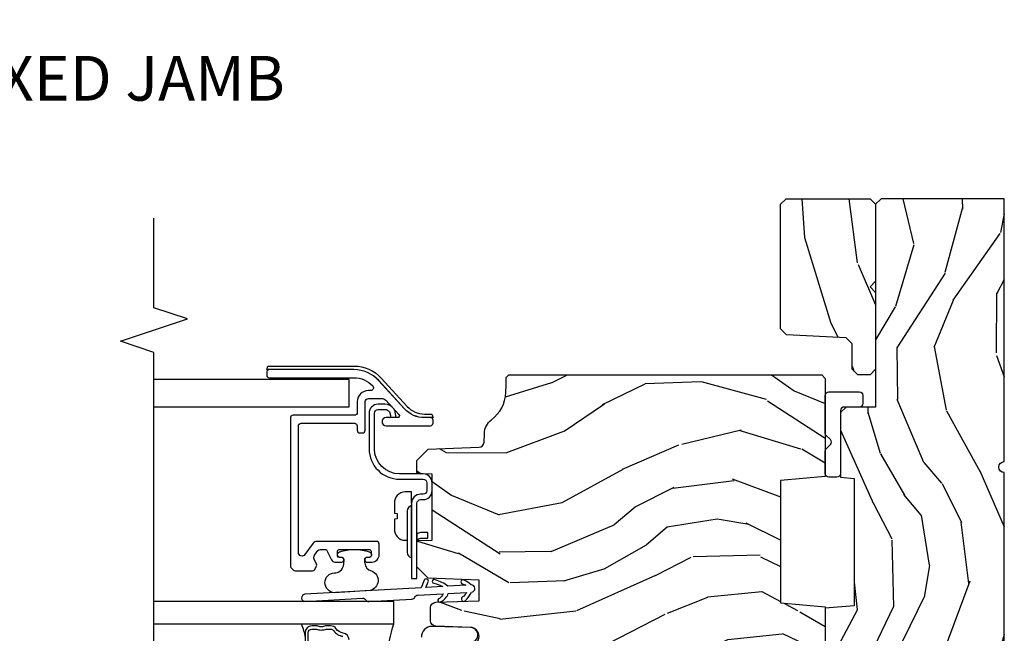
# Model space of a CAD drawing. Units: inches. Extents: x 1 to 189, y 1 to 128.
# Drawn here: x 179 to 185, y 72 to 76 of the extents above; entities that cross this region are included whole.
import ezdxf

# ---------------------------------------------------------------- set-up
doc = ezdxf.new("R2010")
doc.units = ezdxf.units.IN
doc.header["$MEASUREMENT"] = 0
for name, color, linetype in [('ZP-ANNO-MARK', 9, 'Continuous'), ('ZP-ANNO-TITL', 44, 'Continuous'), ('ZP-SECT-ALUM', 63, 'Continuous'), ('ZP-SECT-GLAS', 153, 'Continuous'), ('ZP-SECT-HDWR', 53, 'Continuous'), ('ZP-SECT-SEAL', 8, 'Continuous'), ('ZP-SECT-WDHA', 11, 'Continuous'), ('ZP-SECT-WOOD', 104, 'Continuous'), ('ZP-SECT-WSTP', 40, 'Continuous')]:
    doc.layers.add(name, color=color, linetype=linetype)
doc.layers.add('ZP-ANNO-NPLT', color=7, linetype='Continuous', plot=False)
doc.styles.get("Standard").update_dxf_attribs({"font": 'arial.ttf'})

# ---------------------------------------------------------------- blocks, each defined once
blk = doc.blocks.new('CS D2 C SCD 3P F JH')
at = {"layer": 'ZP-SECT-WDHA'}
h = blk.add_hatch(dxfattribs=at)
h.set_pattern_fill('WOOD3', color=256, scale=2, angle=163, style=0, pattern_type=2)
h.set_pattern_definition([(158.2364, (-486.0994063796057, 3.674856382972571), (20.45396798290167, -8.344771374467808), [0.2408320000000001, -23.842358]), (174.3099, (-486.3230720869424, 3.764151687225286), (-8.235181511295936, 0.4263690944681484), [0.305942, -9.892098]), (208, (-486.6275058160146, 3.794484913284321), (-0.5847435903937086, -1.91261010378108), [0.226274, -2.602152]), (209.8476, (-486.8272940497243, 3.688255625085872), (-35.5476882888315, -20.50272857977594), [0.4386340000000002, -43.42479]), (175.9946, (-487.2077444220245, 3.469949614594526), (18.38297247813529, -1.437476743240211), [0.2668340000000001, -26.41649400000001]), (163, (-487.4739259608583, 3.488587972464657), (-2.497352921371544, -1.327866102480598), [0.5000000000000001, -1.5]), (153.5376999999999, (-487.9520783388398, 3.634773824826027), (8.978306718050996, -4.83632345258755), [0.24331, -11.922214]), (157.2893999999999, (-486.2572871001559, 3.158451814752531), (16.62874032651941, -7.175302374271585), [0.200998, -19.898754]), (163, (-486.4427006172541, 3.236052250816335), (-2.497352921371544, -1.327866102480598), [0.3, -1.7]), (191.3008, (-486.729592044043, 3.323763762233156), (-24.54716094300748, -5.043499394239723), [0.295296, -29.23435000000001]), (215.125, (-487.0191633192546, 3.265897739626247), (10.57415813511433, 7.224071108844613), [0.4560700000000001, -22.347438]), (202.2894, (-487.3921824646244, 3.003492104801914), (-14.3993751268171, -6.054586024953078), [0.2842540000000001, -28.14108800000001]), (169.3402, (-487.6551964177864, 2.89567902376757), (-15.88561928555968, 2.765334394382429), [0.362216, -17.748554]), (151.1113, (-488.011160998122, 2.962680647229234), (25.02229161617256, -13.92425483963839), [0.3883300000000001, -38.44464600000001]), (156.2902000000001, (-486.4385575570841, 2.565542866055444), (-16.62874768410003, 7.175289077572958), [0.3423439999999993, -33.89213999999991]), (166.3665, (-486.7520063059226, 2.7032014358997), (-31.18650071420279, 7.443263674111078), [0.3405880000000001, -33.718186]), (196.6901, (-487.0829973570445, 2.78348172038617), (4.409962367830815, 0.7431255040166734), [0.360556, -6.850548000000001]), (210.4896, (-487.4283631247779, 2.67993228061038), (-25.55825994297177, -15.19129255384615), [0.3255760000000001, -32.23206400000001]), (177.9314, (-487.7089193802232, 2.514740914218258), (-22.79293410148565, 0.6943551067665484), [0.3104840000000001, -30.737866]), (163, (-488.01920054339, 2.525948045158031), (-2.497352921371544, -1.327866102480598), [0.24, -1.76]), (150.0053999999999, (-488.2487136848211, 2.596117254291492), (-16.04400167334359, 9.087905524651104), [0.2668340000000001, -26.41649400000001]), (163, (-486.5929089486971, 4.181270456928096), (-2.497352921371544, -1.327866102480598), [0, -2]), (26.15240000000003, (-486.9483857917835, 3.976243107461549), (-36.87554735843707, -18.00538888531859), [0.4386339999999994, -43.42478999999991]), (9.565100000000033, (-487.139400167904, 2.256966076813114), (2.497352076502219, 1.327869099233075), [0.178886, -4.29325]), (351.1301, (-486.9630016705721, 2.286690984534523), (12.0603996767767, -1.595852046107204), [0.282842, -13.859292]), (319.8014, (-486.6835414707136, 2.243079097450674), (8.393559450670805, -6.748938448303024), [0.152316, -15.07923]), (189.5651, (-486.9483857917835, 3.976243107461549), (-2.497352076502219, -1.327869099233075), [0.2236059999999997, -4.248529999999989]), (169.7098, (-487.1688839134484, 3.939086972809796), (17.79822734718652, -3.350093459302553), [0.342344, -33.89214000000001]), (152.8752999999999, (-487.5057223986647, 4.000241162177005), (-30.7601241373409, 15.67848221527704), [0.5688580000000001, -56.31699200000002]), (152.6952, (-486.0350846045667, 3.885243429284436), (-10.89091849633435, 5.421060729349783), [0.2236059999999997, -22.13707199999995]), (178.5241, (-486.2337767826897, 3.987817394561957), (22.79293551970828, -0.6943538178398195), [0.3736300000000001, -36.98945200000001]), (205.8789, (-486.6072836653087, 3.997440732665843), (31.88084594068393, 15.34964888471388), [0.3821000000000001, -37.82784600000001]), (197.6952, (-486.9510656402062, 3.830665573437819), (-23.21929303946757, -7.540852312839231), [0.3162280000000001, -31.30654800000001]), (172.4623, (-487.2523317836066, 3.73454736059238), (-10.14779136076372, 1.011111546693648), [0.3649660000000001, -11.80056]), (156.4181, (-487.6141437980368, 3.782422888934789), (31.34488541092401, -13.76583238823937), [0.5234500000000001, -51.82156000000001]), (154.8699, (-486.181270456928, 3.40709105130292), (10.89091361125098, -5.421068605812717), [0.282842, -13.859292]), (174.3099, (-486.4373409204088, 3.527207318863808), (-8.235181511295936, 0.4263690944681484), [0.305942, -9.892098]), (205.5104, (-486.7417746494811, 3.557540544922844), (26.88614988798455, 12.69389479119331), [0.3255759999999993, -32.23206399999991]), (208, (-487.0356095659512, 3.417322707744432), (-0.5847435903937086, -1.91261010378108), [0.3676960000000001, -2.460732]), (180.354, (-487.3602654457295, 3.244700114421952), (27.20289793979688, 0.0487620292280626), [0.3352620000000001, -33.19084800000001]), (159.6335000000001, (-487.6955201381099, 3.242628584336927), (30.01700107381328, -11.26852463519538), [0.3405879999999993, -33.7181859999999]), (145.8973, (-488.014816321043, 3.36116105906192), (-17.37187083675604, 11.58525502309056), [0.27203, -26.93091200000001]), (154.2538, (-486.3274563092894, 2.928938673321397), (-12.80351945054414, 6.005821017315287), [0.2630579999999993, -26.04283399999996]), (177.9314, (-486.5644006776509, 3.04320750678783), (-22.79293410148565, 0.6943551067665484), [0.3104840000000001, -30.737866]), (195.0054, (-486.8746818408176, 3.05441463772761), (11.31727641611973, 2.814114219735265), [0.3773600000000001, -18.490604]), (212.8991, (-487.2391737036704, 2.956712632046276), (28.64036637139408, 18.43175097613516), [0.4967900000000001, -49.18218000000001]), (178.9454, (-487.6562924733732, 2.686875770291599), (8.235181634652658, -0.4263644116476302), [0.2912040000000001, -14.269016]), (156.991, (-487.9474475414206, 2.692235467136924), (-18.54135163249376, 7.760042155334038), [0.3821000000000001, -37.82784600000001]), (139.8013999999999, (-488.2991484804977, 2.841588905170084), (-8.393559450670804, 6.748938448303025), [0.152316, -15.07923]), (153.5376999999999, (-486.502879332123, 2.355155819743579), (8.978306718050996, -4.83632345258755), [0.24331, -11.922214]), (173.008, (-486.7206976053653, 2.463577219115556), (-22.20819262847394, 2.606951578708766), [0.3452540000000001, -34.18010000000001]), (200.4054, (-487.0633835246761, 2.505605313363503), (-30.71134915766889, -11.52445423798903), [0.4280179999999994, -42.3738499999999]), (192.0546, (-486.879800375486, 4.268981968344917), (-15.72724097270063, -3.557234008732986), [0.205912, -20.385348]), (173.7843, (-487.0811724020316, 4.225978399598709), (32.35598179133585, -3.618064673815965), [0.4275519999999994, -42.3275659999999]), (155.8750000000001, (-487.5062101359139, 4.272270135105216), (12.80352490518391, -6.005810314090469), [0.4837359999999994, -15.64077999999998])])
edge = h.paths.add_edge_path()
edge.add_line((5.85890529293465, 3.411e-13), (5.85890529293465, -0.6880947070651473))
edge.add_line((5.85890529293465, -0.6880947070651473), (5.827999999999974, -0.7189999999998236))
edge.add_line((5.827999999999974, -0.7189999999998236), (4.69500000221592, -0.7189999999998236))
edge.add_line((4.69500000221592, -0.7189999999998236), (4.69500000221592, -0.8839999999996734))
edge.add_line((4.69500000221592, -0.8839999999996734), (4.664000002215971, -0.9149999999996224))
edge.add_line((4.664000002215971, -0.9149999999996224), (4.302563463600336, -0.9149999999996224))
edge.add_line((4.302563463600336, -0.9149999999996224), (4.295826836508808, -0.8379999999996243))
edge.add_line((4.295826836508808, -0.8379999999996243), (3.584173163491186, -0.8379999999996243))
edge.add_line((3.584173163491186, -0.8379999999996243), (3.569999999999936, -0.9999999999996589))
edge.add_line((3.569999999999936, -0.9999999999996589), (3.380999999999971, -0.9999999999996589))
edge.add_line((3.380999999999971, -0.9999999999996589), (3.380999999999971, -0.9499999999995907))
edge.add_line((3.380999999999971, -0.9499999999995907), (3.023000000000024, -0.9499999999995907))
edge.add_line((3.023000000000024, -0.9499999999995907), (2.942000000000007, -0.8689999999995734))
edge.add_line((2.942000000000007, -0.8689999999995734), (2.84400000000005, -0.8689999999995734))
edge.add_line((2.84400000000005, -0.8689999999995734), (2.84400000000005, -0.9189999999996415))
edge.add_line((2.84400000000005, -0.9189999999996415), (2.812999999999988, -0.9499999999995907))
edge.add_line((2.812999999999988, -0.9499999999995907), (2.641000000000076, -0.9499999999995907))
edge.add_line((2.641000000000076, -0.9499999999995907), (2.547000000000025, -0.8559999999996534))
edge.add_line((2.547000000000025, -0.8559999999996534), (2.547000000000025, -0.6419999999998254))
edge.add_line((2.547000000000025, -0.6419999999998254), (2.090000000000031, -0.6419999999998254))
edge.add_arc((2.059000000000025, -0.6419999999998254), 0.0310000000000059, 0, 180)
edge.add_line((2.02800000000002, -0.6419999999998254), (1.984000000000037, -0.6419999999998254))
edge.add_arc((1.922000000000025, -0.6419999999998254), 0.0620000000000118, 0, 180)
edge.add_line((1.860000000000013, -0.6419999999998254), (1.81600000000003, -0.6419999999998254))
edge.add_arc((1.785000000000025, -0.6419999999998254), 0.0310000000000059, 0, 180)
edge.add_line((1.754000000000019, -0.6419999999998254), (1.353540153353947, -0.6419999999998254))
edge.add_line((1.353540153353947, -0.6419999999998254), (1.322540153353997, -0.6109999999997627))
edge.add_line((1.322540153353997, -0.6109999999997627), (1.322540153353997, -0.6019999999997481))
edge.add_arc((1.312540153354006, -0.6019999999997483), 0.0099999999999911, 1.2722e-12, 89.99999999999872)
edge.add_line((1.312540153354007, -0.5919999999997572), (1.12961122116576, -0.5919999999997572))
edge.add_line((1.12961122116576, -0.5919999999997572), (1.118812231292622, -0.5812010101266197))
edge.add_arc((1.099013241419408, -0.6009999999997917), 0.0279999999999575, 44.99999999993863, 179.9999999999591)
edge.add_line((1.07101324141945, -0.6009999999997718), (1.07101324141945, -0.6269999999998391))
edge.add_arc((1.061013241419458, -0.6269999999998378), 0.009999999999992, 270.00000000000637, 359.99999999999295, ccw=False)
edge.add_line((1.061013241419459, -0.63699999999983), (1.020013241419405, -0.63699999999983))
edge.add_arc((1.072340759951645, -0.3292165196045066), 0.3122000000000003, 208.0861806401755, 260.35117183761, ccw=False)
edge.add_line((0.796905292934639, -0.4761999999998352), (0.796905292934639, -0.1359999999996262))
edge.add_line((0.796905292934639, -0.1359999999996262), (0.8769052929345662, -0.1099999999996726))
edge.add_line((0.8769052929345662, -0.1099999999996726), (0.9381243336905527, -0.1099999999996726))
edge.add_line((0.9381243336905527, -0.1099999999996726), (0.96089212261802, -0.1319865981939756))
edge.add_line((0.96089212261802, -0.1319865981939756), (0.964245452491923, -0.2280134018052422))
edge.add_line((0.964245452491923, -0.2280134018052422), (0.9870132414193903, -0.2499999999996589))
edge.add_line((0.9870132414193903, -0.2499999999996589), (1.047288525261024, -0.2499999999996589))
edge.add_arc((1.048667426393389, -0.2789671992372229), 0.0290000000000271, 30.397991243897025, 92.72534535516058, ccw=False)
edge.add_arc((1.099013241419422, -0.2501768191656356), 0.0290000000000299, 209.1283852820278, 322.5925600693196)
edge.add_line((1.122048978033262, -0.2677937098861776), (1.180013241419374, -0.1919999999996662))
edge.add_line((1.180013241419374, -0.1919999999996662), (1.181306628803554, -0.1549622312747942))
edge.add_line((1.181306628803554, -0.1549622312747942), (1.245470397599092, -0.0929999999996199))
edge.add_line((1.245470397599092, -0.0929999999996199), (2.736905292934579, -0.0929999999996199))
edge.add_line((2.736905292934579, -0.0929999999996199), (2.82990529293454, 3.411e-13))
edge.add_line((2.82990529293454, 3.411e-13), (4.327999999999974, 3.411e-13))
edge.add_arc((4.35899999999998, 3.411e-13), 0.0310000000000059, 180, 360)
edge.add_line((4.389999999999986, 3.411e-13), (5.85890529293465, 3.411e-13))
h = blk.add_hatch(dxfattribs=at)
h.set_pattern_fill('WOOD3', color=256, scale=2, angle=163, style=0, pattern_type=2)
h.set_pattern_definition([(158.2364, (6.639673723749979, -1.75700015800902), (20.45396798290167, -8.344771374467808), [0.2408320000000001, -23.842358]), (174.3099, (6.416008016413343, -1.667704853756298), (-8.235181511295936, 0.4263690944681484), [0.305942, -9.892098]), (208, (6.111574287340999, -1.637371627697262), (-0.5847435903937086, -1.91261010378108), [0.226274, -2.602152]), (209.8476, (5.911786053631317, -1.743600915895711), (-35.5476882888315, -20.50272857977594), [0.4386340000000002, -43.42479]), (175.9946, (5.531335681331142, -1.961906926387058), (18.38297247813529, -1.437476743240211), [0.2668340000000001, -26.41649400000001]), (163, (5.265154142497294, -1.943268568516927), (-2.497352921371544, -1.327866102480598), [0.5000000000000001, -1.5]), (153.5376999999999, (4.787001764515935, -1.797082716155557), (8.978306718050996, -4.83632345258755), [0.24331, -11.922214]), (157.2893999999999, (6.481793003199754, -2.27340472622906), (16.62874032651941, -7.175302374271585), [0.200998, -19.898754]), (163, (6.296379486101614, -2.195804290165249), (-2.497352921371544, -1.327866102480598), [0.3, -1.7]), (191.3008, (6.009488059312616, -2.108092778748428), (-24.54716094300748, -5.043499394239723), [0.295296, -29.23435000000001]), (215.125, (5.719916784101087, -2.165958801355344), (10.57415813511433, 7.224071108844613), [0.4560700000000001, -22.347438]), (202.2894, (5.346897638731206, -2.428364436179663), (-14.3993751268171, -6.054586024953078), [0.2842540000000001, -28.14108800000001]), (169.3402, (5.083883685569276, -2.536177517214014), (-15.88561928555968, 2.765334394382429), [0.362216, -17.748554]), (151.1113, (4.727919105233695, -2.46917589375235), (25.02229161617256, -13.92425483963839), [0.3883300000000001, -38.44464600000001]), (156.2902000000001, (6.300522546271622, -2.866313674926139), (-16.62874768410003, 7.175289077572958), [0.3423439999999993, -33.89213999999991]), (166.3665, (5.98707379743314, -2.728655105081884), (-31.18650071420279, 7.443263674111078), [0.3405880000000001, -33.718186]), (196.6901, (5.656082746311199, -2.648374820595414), (4.409962367830815, 0.7431255040166734), [0.360556, -6.850548000000001]), (210.4896, (5.310716978577829, -2.751924260371204), (-25.55825994297177, -15.19129255384615), [0.3255760000000001, -32.23206400000001]), (177.9314, (5.030160723132439, -2.917115626763326), (-22.79293410148565, 0.6943551067665484), [0.3104840000000001, -30.737866]), (163, (4.719879559965647, -2.905908495823553), (-2.497352921371544, -1.327866102480598), [0.24, -1.76]), (150.0053999999999, (4.490366418534563, -2.835739286690092), (-16.04400167334359, 9.087905524651104), [0.2668340000000001, -26.41649400000001]), (163, (6.146171154658645, -1.250586084053487), (-2.497352921371544, -1.327866102480598), [0, -2]), (26.15240000000003, (5.790694311572224, -1.455613433520028), (-36.87554735843707, -18.00538888531859), [0.4386339999999994, -43.42478999999991]), (9.565100000000033, (5.599679935451604, -3.17489046416847), (2.497352076502219, 1.327869099233075), [0.178886, -4.29325]), (351.1301, (5.776078432783606, -3.145165556447061), (12.0603996767767, -1.595852046107204), [0.282842, -13.859292]), (319.8014, (6.055538632642083, -3.188777443530909), (8.393559450670805, -6.748938448303024), [0.152316, -15.07923]), (189.5651, (5.790694311572224, -1.455613433520028), (-2.497352076502219, -1.327869099233075), [0.2236059999999997, -4.248529999999989]), (169.7098, (5.570196189907278, -1.492769568171787), (17.79822734718652, -3.350093459302553), [0.342344, -33.89214000000001]), (152.8752999999999, (5.233357704690888, -1.431615378804579), (-30.7601241373409, 15.67848221527704), [0.5688580000000001, -56.31699200000002]), (152.6952, (6.703995498789026, -1.546613111697148), (-10.89091849633435, 5.421060729349783), [0.2236059999999997, -22.13707199999995]), (178.5241, (6.50530332066603, -1.444039146419626), (22.79293551970828, -0.6943538178398195), [0.3736300000000001, -36.98945200000001]), (205.8789, (6.131796438047103, -1.434415808315741), (31.88084594068393, 15.34964888471388), [0.3821000000000001, -37.82784600000001]), (197.6952, (5.788014463149465, -1.601190967543764), (-23.21929303946757, -7.540852312839231), [0.3162280000000001, -31.30654800000001]), (172.4623, (5.48674831974904, -1.697309180389204), (-10.14779136076372, 1.011111546693648), [0.3649660000000001, -11.80056]), (156.4181, (5.124936305318897, -1.649433652046795), (31.34488541092401, -13.76583238823937), [0.5234500000000001, -51.82156000000001]), (154.8699, (6.557809646427585, -2.024765489678664), (10.89091361125098, -5.421068605812717), [0.282842, -13.859292]), (174.3099, (6.301739182946903, -1.904649222117782), (-8.235181511295936, 0.4263690944681484), [0.305942, -9.892098]), (205.5104, (5.99730545387456, -1.87431599605874), (26.88614988798455, 12.69389479119331), [0.3255759999999993, -32.23206399999991]), (208, (5.703470537404427, -2.014533833237152), (-0.5847435903937086, -1.91261010378108), [0.3676960000000001, -2.460732]), (180.354, (5.378814657626207, -2.187156426559631), (27.20289793979688, 0.0487620292280626), [0.3352620000000001, -33.19084800000001]), (159.6335000000001, (5.043559965245776, -2.189227956644657), (30.01700107381328, -11.26852463519538), [0.3405879999999993, -33.7181859999999]), (145.8973, (4.724263782312732, -2.070695481919663), (-17.37187083675604, 11.58525502309056), [0.27203, -26.93091200000001]), (154.2538, (6.411623794066258, -2.502917867660187), (-12.80351945054414, 6.005821017315287), [0.2630579999999993, -26.04283399999996]), (177.9314, (6.174679425704766, -2.388649034193754), (-22.79293410148565, 0.6943551067665484), [0.3104840000000001, -30.737866]), (195.0054, (5.864398262538088, -2.377441903253973), (11.31727641611973, 2.814114219735265), [0.3773600000000001, -18.490604]), (212.8991, (5.499906399685301, -2.475143908935308), (28.64036637139408, 18.43175097613516), [0.4967900000000001, -49.18218000000001]), (178.9454, (5.082787629982476, -2.744980770689984), (8.235181634652658, -0.4263644116476302), [0.2912040000000001, -14.269016]), (156.991, (4.791632561935102, -2.739621073844659), (-18.54135163249376, 7.760042155334038), [0.3821000000000001, -37.82784600000001]), (139.8013999999999, (4.439931622858011, -2.5902676358115), (-8.393559450670804, 6.748938448303025), [0.152316, -15.07923]), (153.5376999999999, (6.236200771232688, -3.076700721238005), (8.978306718050996, -4.83632345258755), [0.24331, -11.922214]), (173.008, (6.018382497990387, -2.968279321866027), (-22.20819262847394, 2.606951578708766), [0.3452540000000001, -34.18010000000001]), (200.4054, (5.675696578679662, -2.926251227618081), (-30.71134915766889, -11.52445423798903), [0.4280179999999994, -42.3738499999999]), (192.0546, (5.859279727869761, -1.162874572636667), (-15.72724097270063, -3.557234008732986), [0.205912, -20.385348]), (173.7843, (5.65790770132412, -1.205878141382875), (32.35598179133585, -3.618064673815965), [0.4275519999999994, -42.3275659999999]), (155.8750000000001, (5.232869967441729, -1.159586405876368), (12.80352490518391, -6.005810314090469), [0.4837359999999994, -15.64077999999998])])
h.paths.add_polyline_path([(5.85890529293465, -0.7499999999997727), (5.827905292934701, -0.7189999999997668), (5.397986687520415, -0.7189999999997668), (5.366905292934688, -0.7500813945855498), (5.335823898348849, -0.7189999999997668), (4.905905292934676, -0.7189999999997668), (4.874905292934613, -0.7499999999997727), (4.874905292934613, -0.8189999999997326), (4.905905292934676, -0.8499999999997953), (5.048190798954692, -0.8499999999997953), (5.08090529293463, -0.8827144939796767), (5.098439416688165, -1.217285506019891), (5.13115391066799, -1.249999999999772), (5.827905292934701, -1.249999999999772), (5.85890529293465, -1.218999999999766)])
h = blk.add_hatch(dxfattribs=at)
h.set_pattern_fill('WOOD3', color=256, scale=2, angle=73, style=0, pattern_type=2)
h.set_pattern_definition([(68.23640000000003, (-257.7032915011649, 5.938779079927819), (-8.34477137446781, -20.45396798290167), [0.2408320000000001, -23.842358]), (84.30990000000001, (-257.6139961969121, 6.16244478726449), (0.42636909446815, 8.235181511295936), [0.305942, -9.892098]), (118, (-257.5836629708532, 6.466878516336763), (-1.91261010378108, 0.584743590393709), [0.226274, -2.602152]), (119.8476, (-257.6898922590516, 6.666666750046488), (-20.50272857977593, 35.5476882888315), [0.4386339999999994, -43.42478999999991]), (85.9946, (-257.9081982695431, 7.047117122346676), (-1.437476743240215, -18.38297247813529), [0.2668339999999993, -26.41649399999996]), (73, (-257.8895599116728, 7.313298661180432), (-1.327866102480597, 2.497352921371545), [0.5000000000000001, -1.5]), (63.53769999999998, (-257.7433740593114, 7.791451039161948), (-4.836323452587552, -8.978306718050995), [0.24331, -11.922214]), (67.28939999999999, (-258.2196960693849, 6.096659800478093), (-7.175302374271588, -16.6287403265194), [0.200998, -19.898754]), (73, (-258.1420956333212, 6.282073317576248), (-1.327866102480597, 2.497352921371545), [0.3, -1.7]), (101.3008, (-258.0543841219043, 6.56896474436516), (-5.043499394239717, 24.54716094300748), [0.295296, -29.23435000000001]), (125.125, (-258.1122501445112, 6.858536019576732), (7.22407110884461, -10.57415813511433), [0.4560700000000001, -22.347438]), (112.2894, (-258.3746557793355, 7.23155516494657), (-6.054586024953074, 14.3993751268171), [0.2842539999999993, -28.14108799999996]), (79.34020000000001, (-258.48246886037, 7.494569118108529), (2.765334394382431, 15.88561928555968), [0.362216, -17.748554]), (61.11129999999999, (-258.4154672369083, 7.850533698444131), (-13.92425483963839, -25.02229161617255), [0.3883300000000001, -38.44464600000001]), (66.29019999999998, (-258.8126050180821, 6.27793025740619), (7.17528907757296, 16.62874768410003), [0.342344, -33.89214000000001]), (76.3665, (-258.6749464482378, 6.591379006244714), (7.443263674111083, 31.18650071420278), [0.3405880000000001, -33.718186]), (106.6901, (-258.5946661637514, 6.922370057366606), (0.7431255040166725, -4.409962367830815), [0.360556, -6.850548000000001]), (120.4895999999999, (-258.698215603527, 7.267735825100061), (-15.19129255384614, 25.55825994297177), [0.3255760000000001, -32.23206400000001]), (87.9314, (-258.8634069699193, 7.54829208054538), (0.6943551067665528, 22.79293410148564), [0.3104840000000001, -30.737866]), (73, (-258.8521998389794, 7.858573243712115), (-1.327866102480597, 2.497352921371545), [0.24, -1.76]), (60.00539999999999, (-258.782030629846, 8.088086385143242), (9.087905524651106, 16.04400167334359), [0.2668340000000001, -26.41649400000001]), (73, (-257.1968774272094, 6.432281649019166), (-1.327866102480597, 2.497352921371545), [0, -2]), (296.1524, (-257.4019047766759, 6.787758492105638), (-18.00538888531859, 36.87554735843707), [0.4386340000000002, -43.42479]), (279.5651, (-259.1211818073244, 6.978772868226123), (1.327869099233074, -2.497352076502219), [0.1788859999999996, -4.293249999999988]), (261.1301, (-259.091456899603, 6.802374370894213), (-1.595852046107206, -12.0603996767767), [0.282842, -13.859292]), (229.8014, (-259.1350687866868, 6.522914171035658), (-6.748938448303025, -8.393559450670805), [0.152316, -15.07923]), (99.56509999999996, (-257.4019047766759, 6.787758492105638), (-1.327869099233074, 2.497352076502219), [0.223606, -4.248529999999999]), (79.7098, (-257.4390609113276, 7.00825661377052), (-3.350093459302557, -17.79822734718652), [0.342344, -33.89214000000001]), (62.87529999999996, (-257.3779067219605, 7.34509509898686), (15.67848221527704, 30.7601241373409), [0.5688580000000001, -56.31699200000002]), (62.69520000000002, (-257.4929044548531, 5.874457304888814), (5.421060729349783, 10.89091849633435), [0.2236060000000001, -22.137072]), (88.5241, (-257.3903304895756, 6.073149483011775), (-0.694353817839823, -22.79293551970828), [0.3736300000000001, -36.98945200000001]), (115.8789, (-257.3807071514717, 6.446656365630744), (15.34964888471387, -31.88084594068393), [0.3821000000000001, -37.82784600000001]), (107.6952, (-257.5474823106996, 6.790438340528304), (-7.540852312839226, 23.21929303946758), [0.3162280000000001, -31.30654800000001]), (82.4623, (-257.6436005235452, 7.091704483928779), (1.01111154669365, 10.14779136076372), [0.3649660000000001, -11.80056]), (66.41809999999998, (-257.5957249952026, 7.453516498358837), (-13.76583238823937, -31.344885410924), [0.5234500000000001, -51.82156000000001]), (64.86989999999992, (-257.9710568328345, 6.020643157250184), (-5.421068605812718, -10.89091361125097), [0.282842, -13.859292]), (84.30990000000001, (-257.8509405652736, 6.276713620730923), (0.42636909446815, 8.235181511295936), [0.305942, -9.892098]), (115.5104, (-257.8206073392147, 6.581147349803202), (12.69389479119331, -26.88614988798455), [0.3255760000000001, -32.23206400000001]), (118, (-257.9608251763931, 6.874982266273327), (-1.91261010378108, 0.584743590393709), [0.3676960000000001, -2.460732]), (90.35399999999983, (-258.1334477697155, 7.199638146051633), (0.0487620292280573, -27.20289793979688), [0.3352620000000001, -33.19084800000001]), (69.63350000000003, (-258.1355192998007, 7.534892838432071), (-11.26852463519538, -30.01700107381327), [0.3405880000000001, -33.718186]), (55.89729999999996, (-258.0169868250756, 7.854189021365051), (11.58525502309056, 17.37187083675603), [0.27203, -26.93091200000001]), (64.2538, (-258.4492092108161, 6.166829009611554), (6.00582101731529, 12.80351945054414), [0.2630580000000001, -26.04283400000001]), (87.9314, (-258.3349403773496, 6.403773377973031), (0.6943551067665528, 22.79293410148564), [0.3104840000000001, -30.737866]), (105.0054, (-258.3237332464099, 6.714054541139759), (2.814114219735262, -11.31727641611973), [0.3773600000000001, -18.490604]), (122.8991, (-258.4214352520912, 7.078546403992483), (18.43175097613516, -28.64036637139408), [0.4967900000000001, -49.18218000000001]), (88.94539999999999, (-258.6912721138459, 7.495665173695293), (-0.4263644116476318, -8.235181634652657), [0.2912040000000001, -14.269016]), (66.99100000000001, (-258.6859124170006, 7.786820241742759), (7.760042155334041, 18.54135163249375), [0.3821000000000001, -37.82784600000001]), (49.80139999999996, (-258.5365589789675, 8.138521180819806), (6.748938448303027, 8.393559450670804), [0.152316, -15.07923]), (63.53769999999998, (-259.0229920643939, 6.342252032445195), (-4.836323452587552, -8.978306718050995), [0.24331, -11.922214]), (83.008, (-258.9145706650219, 6.560070305687418), (2.60695157870877, 22.20819262847394), [0.3452540000000001, -34.18010000000001]), (110.4054, (-258.872542570774, 6.902756224998213), (-11.52445423798903, 30.71134915766889), [0.4280180000000002, -42.37385]), (102.0546, (-257.1091659157926, 6.719173075808079), (-3.557234008732982, 15.72724097270063), [0.205912, -20.385348]), (83.78429999999999, (-257.1521694845388, 6.920545102353699), (-3.618064673815971, -32.35598179133585), [0.4275519999999994, -42.3275659999999]), (65.87499999999999, (-257.1058777490323, 7.34558283623599), (-6.005810314090472, -12.80352490518391), [0.4837360000000001, -15.64078])])
edge = h.paths.add_edge_path()
edge.add_line((4.874999999999886, -1.02000000000001), (4.854999999999904, -1.000000000000028))
edge.add_line((4.854999999999904, -1.000000000000028), (4.305872165881851, -1.000000000000028))
edge.add_line((4.305872165881851, -1.000000000000028), (4.284000000000446, -1.250000000000312))
edge.add_line((4.284000000000446, -1.250000000000312), (3.600000000000477, -1.250000000000369))
edge.add_line((3.600000000000477, -1.250000000000369), (3.578127834118845, -1.000000000000028))
edge.add_line((3.578127834118845, -1.000000000000028), (3.193447640041085, -1.000000000000028))
edge.add_line((3.193447640041085, -1.000000000000028), (3.188000000000442, -1.155999999999977))
edge.add_line((3.188000000000442, -1.155999999999977), (3.148278110038972, -1.155999999999984))
edge.add_arc((3.148278110038977, -1.061999999999994), 0.0939999999999906, 182.0000000000117, 269.99999999999727, ccw=False)
edge.add_line((3.054335372299192, -1.065280552690047), (3.053447640041099, -1.039859226900119))
edge.add_line((3.053447640041099, -1.039859226900119), (3.013447640041135, -1.039859226900119))
edge.add_line((3.013447640041135, -1.039859226900119), (2.957616081319997, -1.058000000000021))
edge.add_line((2.957616081319997, -1.058000000000021), (2.861999999999852, -1.142000000000365))
edge.add_line((2.861999999999852, -1.142000000000365), (2.861999999999852, -2.833520023189379))
edge.add_line((2.861999999999852, -2.833520023189379), (2.94286563123876, -2.924057014048258))
edge.add_line((2.94286563123876, -2.924057014048258), (2.957505276441793, -3.133413694212229))
edge.add_arc((2.987432197949546, -3.131320999999972), 0.0299999999999541, 183.9999999998795, 269.999999999888)
edge.add_line((2.987432197949487, -3.161320999999926), (3.229683050817243, -3.161320999999958))
edge.add_line((3.229683050817243, -3.161320999999958), (3.243683050817367, -3.175321000000025))
edge.add_line((3.243683050817367, -3.175321000000025), (3.34182470709004, -3.175321000000039))
edge.add_arc((3.341824707090039, -3.16032100000004), 0.0149999999999993, 270.0000000000051, 357.9999999999541)
edge.add_line((3.356815569495324, -3.160844492450589), (3.363049917711123, -2.9823161178921))
edge.add_arc((3.413019459062183, -2.984061092727274), 0.0500000000001068, 1.9999999999992042, 177.9999999999478, ccw=False)
edge.add_line((3.462989000413244, -2.982316117892146), (3.469754231363481, -3.176046984901098))
edge.add_arc((3.499735956174051, -3.175000000000029), 0.0299999999999974, 181.9999999999899, 269.9999999999957)
edge.add_line((3.499735956174049, -3.205000000000026), (3.573530887453898, -3.20500000000004))
edge.add_arc((3.573530887453894, -3.175000000000041), 0.0299999999999994, 270.0000000000076, 358)
edge.add_line((3.603512612264466, -3.176046984901116), (3.611999999999852, -2.933000000000021))
edge.add_line((3.611999999999852, -2.933000000000021), (3.727999999999951, -2.933000000000021))
edge.add_line((3.727999999999951, -2.933000000000021), (3.737988658987433, -3.219037768724859))
edge.add_line((3.737988658987433, -3.219037768724859), (3.802152427782971, -3.281000000000034))
edge.add_line((3.802152427782971, -3.281000000000034), (3.938374846845022, -3.281000000000037))
edge.add_arc((3.938374846845024, -3.271000000000041), 0.0099999999999967, 269.9999999999873, 357.9999999999764)
edge.add_line((3.948368755115211, -3.27134899496707), (3.950999999999908, -3.195999999999997))
edge.add_line((3.950999999999908, -3.195999999999997), (4.318999999999846, -3.195999999999997))
edge.add_line((4.318999999999846, -3.195999999999997), (4.321631244884542, -3.271348994967006))
edge.add_arc((4.331625153154735, -3.270999999999982), 0.010000000000002, 181.9999999999919, 269.9999999999796)
edge.add_line((4.331625153154732, -3.280999999999984), (4.395999999999844, -3.281000000000034))
edge.add_line((4.395999999999844, -3.281000000000034), (4.460163768795496, -3.21903776872492))
edge.add_line((4.460163768795496, -3.21903776872492), (4.470081055305627, -2.935043840340078))
edge.add_arc((4.500062780116167, -2.936090825241133), 0.0299999999999672, 92.0000000000141, 178.0000000000361, ccw=False)
edge.add_line((4.499015795215086, -2.906109100430594), (4.54748994967008, -2.904416345656613))
edge.add_arc((4.54399999999989, -2.804477262954681), 0.1000000000000207, 271.999999999965, 323.1301023541588)
edge.add_arc((4.783999999999909, -2.984477262954594), 0.1999999999999422, 92.1801074159876, 143.1301023541777, ccw=False)
edge.add_line((4.776391825679525, -2.784622026136823), (4.818999999998368, -2.783000000000043))
edge.add_line((4.818999999998368, -2.783000000000043), (4.858999999999809, -2.783000000000043))
edge.add_line((4.858999999999809, -2.783000000000043), (4.874999999999886, -2.767000000000024))
edge.add_line((4.874999999999886, -2.767000000000024), (4.874999999999886, -1.02000000000001))
at = {"layer": 'ZP-SECT-ALUM'}
for points in [[(3.647936431474704, -3.906963516048243, -1), (3.607999999999719, -3.90470931085661), (3.626033641535059, -3.585217859057308, 0.2679491924311726), (3.617025633147136, -3.567361325662446, -0.2679491924311558), (3.608017624758986, -3.549504792267558), (3.621583317073373, -3.309169376724355, -0.2679491924311148), (3.632543524422885, -3.292439945925426, 0.2679491924005743), (3.64350373177217, -3.275710515128775), (3.651457271386448, -3.134802318177829, 0.1520713031121709), (3.624752977406956, -3.155328970660661, -1.253347157546278), (3.605318043074817, -3.148511457568382, -0.1997688286933319), (3.653084103837841, -3.105980681358012), (3.658783438260229, -3.005008915884239, 0.1641833094157766), (3.633461931048827, -3.026150773590419, -1.149682598791489), (3.612634187189883, -3.009689873230755, -0.091345928877129), (3.660410270729357, -2.976187279055395, -1), (3.700346702169781, -2.978441484245315, -0.0998901848530703), (3.727580862365016, -3.01698018059114, -0.9886566057046298), (3.705847375726989, -3.028734810678265, 0.0568729927231502), (3.698719869718615, -3.007263121084527), (3.693020535296227, -3.108234886538898, -0.0991014918467962), (3.728493516480511, -3.177541987590533, -1.310535863467556), (3.709692319969121, -3.187201684365103, 0.0594485576112667), (3.691393702845061, -3.137056523378081), (3.686121790972151, -3.230455894180433), (3.717085115537088, -3.218090640108052, -1), (3.726356903994087, -3.241307744553054), (3.684567265826217, -3.257996504587691)], [(4.842849631407943, -3.494803987624941, -0.2105072536515186), (4.903960765814417, -3.633523906124118), (4.903960765814417, -4.105000491924151, -0.414213562372584), (4.888960765814545, -4.120000491924123), (4.873960765804213, -4.120000491924123, -0.4142135621737289), (4.858960765814572, -4.105000491924123), (4.858960765814572, -3.633523906124118, 0.2104380067708569), (4.812505279949618, -3.528033827008592, 0.6522944495123281), (4.787378233014578, -3.539099219924118), (4.787378233014578, -3.552059670424121, -0.4142135623720728), (4.724878233014578, -3.614559670424121), (4.66397023710374, -3.614559670424121, 0.4142135621645275), (4.648970237114554, -3.629559670424121), (4.648970237114554, -3.973000491924132, -0.4142135623730951), (4.633970237114453, -3.988000491924118), (3.804848810804287, -3.988000491924132, -0.1989123671161184), (3.797777743014421, -3.985071559724126), (3.78440753889663, -3.971701355641776, -0.1989123673760293), (3.780014140614412, -3.961094753924122), (3.780014140614412, -3.865260654524128, -0.2679491924409435), (3.787514140614575, -3.852270273424117), (3.803569873325386, -3.843000491861069, -0.2446984430121412), (3.817409147214448, -3.842396256124125), (3.84459838083535, -3.855074804037109, 0.2742943696146508), (3.867444871714496, -3.852803556524129), (3.892447967719363, -3.834400227510109, 0.238442815802557), (3.898556247714395, -3.822319775724118), (3.898556247614578, -3.79513981812412, 0.2914734195808801), (3.889895521614562, -3.781545201324128), (3.840958507905725, -3.758725496982158, -0.2914734194345992), (3.828556247714459, -3.739257848024116), (3.828556247714459, -3.700000491424738, -0.4142135624206366), (3.83855624771445, -3.690000491424122), (3.843556248026061, -3.690000491424122, -0.4142135620341725), (3.853556248014456, -3.700000491424127), (3.853556248014456, -3.715000491924122, 0.4142135559315256), (3.863556247814585, -3.725000491924127), (3.888556247714404, -3.725000492424122, 0.4142135623383337), (3.898556247714395, -3.715000492524119), (3.898556247714395, -3.547000491925309, 0.4142135623981436), (3.888556247714404, -3.537000491924125), (3.863556247704082, -3.537000491924125, 0.4142135620694451), (3.85355624771455, -3.547000491924116), (3.85355624771455, -3.562000491924131, -0.414213562372584), (3.843556247714559, -3.572000491924121), (3.838556247688302, -3.572000491924121, -0.4142135616047689), (3.828556247714459, -3.562000491924116), (3.828556247714459, -3.532000491924115, -0.4142135623736062), (3.868556247714423, -3.492000491924123), (3.928556247714595, -3.492000491924123, -0.4142135623725837), (3.943556248114418, -3.507000492324117), (3.943556248114418, -3.840016418324118, -0.2384428160248265), (3.933375781439053, -3.860150504646576), (3.869870278114376, -3.906893222824116, 0.7241810206387536), (3.881725904714585, -3.943000491924131), (4.588970237114381, -3.943000491924131, 0.4142135621716837), (4.603970237114481, -3.92800049192413), (4.603970237114481, -3.630000491924128, 0.4142135623638934), (4.588970237115063, -3.615000491924128), (4.564970237114494, -3.615000491924128, -0.4142135621563483), (4.549970237114393, -3.600000491924127), (4.549970237114393, -3.585000491924127, -0.4142135623787183), (4.564970237114721, -3.570000491924126), (4.724878233014578, -3.570000491924126, 0.4142135622069568), (4.742378233014505, -3.55250049192373), (4.742378233014505, -3.477103806124127, 0.2105072536774917), (4.73262645624527, -3.454967648914681), (4.652300938414555, -3.38149288092412, 0.6521999296494466), (4.635551530714565, -3.388871600024124), (4.635551530714565, -3.45365564582412, -1), (4.590551530714492, -3.45365564582412), (4.590551530714492, -3.205816103424119, -0.414213562378207), (4.605551530714819, -3.190816103424118), (4.620564365214477, -3.190816103424118, -0.4021477380344167), (4.635551530773682, -3.205195725717793), (4.635551530714565, -3.239105372924122, 0.2105072536569868), (4.68431041455824, -3.349786158968647)]]:
    blk.add_lwpolyline(points, format="xyb", close=True, dxfattribs=at)
for points in [[(3.393499947393593, -3.66000049191917, -0.3704542039617942), (3.431063641696255, -3.692258753928747, 0.2026976151293098), (3.455553424458912, -3.732054650924204, -0.2425003196486622), (3.471499905529526, -3.763000436619797), (3.471499905525433, -3.791021263955776, 0.1031479622400717), (3.46649990821902, -3.81500040869168, 0.1031479622786832), (3.471499905525433, -3.83897955343756), (3.471499905525433, -3.868000380256667, -0.4142135623730951), (3.433499925926298, -3.906000359855944), (3.295500000017682, -3.906000359854949)], [(3.295500000017682, -3.888000369508922), (3.433499925926298, -3.888000369522906, 0.4142135623730951), (3.453499915192423, -3.868000380256638), (3.453499915192423, -3.84247765726949, -0.0902433519111736), (3.448499917875551, -3.81500040869168, -0.0902433518809247), (3.45349991518583, -3.787523160121317), (3.453499915192423, -3.763000436619797, 0.2425003198131277), (3.44510703041351, -3.746713180974218, -0.2026976151408657), (3.413270312829354, -3.694978514877625, 0.3704542037762746)]]:
    blk.add_lwpolyline(points, format="xyb", dxfattribs=at)
at = {"layer": 'ZP-SECT-GLAS'}
for points in [[(3.482999999999606, -4.749999999999996), (3.482999999999719, -3.410000491924165), (3.607999999999719, -3.410000491924165), (3.607999999999378, -4.749999999999996)], [(4.695999999999912, -4.75), (4.695999999999799, -3.660000491924215), (4.848073820350236, -3.660000491924211), (4.848073820350236, -4.749999999999996)]]:
    blk.add_lwpolyline(points, dxfattribs=at)
at = {"layer": 'ZP-SECT-HDWR'}
for points in [[(4.780000002215842, -0.809999999999647, 0.414213562372997), (4.760000002215861, -0.7899999999996581), (4.715000002215901, -0.7899999999996652, 0.4142135623733435), (4.69500000221592, -0.8099999999996541), (4.69500000221592, -0.8839999999996734), (4.69500000221592, -0.8949999999996479, -0.4142135623730951), (4.675000002215938, -0.9149999999996438), (4.664000002215857, -0.9149999999996224), (4.322563463600317, -0.9149999999996083, 0.4142135623731404), (4.302563463600336, -0.9349999999995972), (4.302563463600336, -0.9799999999996629, 0.4142135623734654), (4.322563463600317, -0.9999999999996801), (4.452139597284258, -0.999999999999666, 0.1989123673798376), (4.459210665096179, -0.9970710678115395), (4.484639597284285, -0.9716421356233553, -0.4142135623729363), (4.512923868531743, -0.9716421356233695), (4.538352800719849, -0.9970710678115182, 0.198912367379962), (4.54542386853177, -0.9999999999996732), (4.760000002215747, -0.9999999999996732, 0.4142135623735412), (4.780000002215842, -0.9799999999996771)], [(3.737243968751755, -3.280897850359522), (4.157243968751743, -3.280897850359522, 0.4142135623731472), (4.177243968751753, -3.260897850359512), (4.177243968751753, -3.245897850359526, -0.4142135623730951), (4.227243968751736, -3.195897850359514), (4.271243968751747, -3.195897850359514, -0.4142135623730951), (4.321243968751758, -3.245897850359526), (4.321243968751758, -3.378271850359524, 0.4142135623730877), (4.461243968751745, -3.518271850359511), (4.660243968752467, -3.518271850359511, 0.4142135623730823), (4.680243968751739, -3.498271850360239), (4.68178372115102, -3.460504006743477, 0.2648916749328923), (4.667097115081162, -3.434727277102339, 0.1345579564390873), (4.647722556541793, -3.429417130408651), (4.637905299040824, -3.429417130408651), (4.637905299040824, -3.39941713040865), (4.647722556541793, -3.39941713040865, -0.0673093170852655), (4.665783721151029, -3.401859565278911, -0.0666450349948725), (4.682392818138168, -3.40891949788768, -0.2648916749329484), (4.711783721151022, -3.460504006743477), (4.71024396875174, -3.498271850360239, -0.4142135623730898), (4.660243968752467, -3.548271850359512), (4.461243968751745, -3.548271850359512, -0.4142135623730965), (4.291243968751729, -3.378271850359524), (4.291243968751729, -3.245897850359526, 0.4142135616012554), (4.271243968699053, -3.225897850359515), (4.227243968751736, -3.225897850359515, 0.4142135623731472), (4.207243968751726, -3.245897850359526), (4.207243968751726, -3.260897850359512, -0.4142135623731368), (4.157243968751743, -3.310897850359523), (3.737243968751755, -3.310897850359523)], [(3.962681223920156, -3.220897701660746), (3.992681223920129, -3.220897701660746), (3.992681223920129, -3.260897701660738, -0.189696355716629), (3.984642748147194, -3.280897701660748), (3.942681223920118, -3.280897701660748, 0.3436694612791858), (3.962681223920156, -3.260897701660738)], [(3.851850091838343, -3.310897850359523), (4.14356477073349, -3.310897850359523, -0.3563939586925921), (4.114170893820102, -3.334897850359524), (3.881243968751761, -3.334897850359524, -0.3563939586926621)]]:
    blk.add_lwpolyline(points, format="xyb", close=True, dxfattribs=at)
blk.add_lwpolyline([(4.157243968751714, -3.310897850359495), (4.21996259633596, -3.310897850359523), (4.21996259633596, -3.346897850359525, -0.2155086291189998), (4.199604432406403, -3.3919369981419, -0.1687031873744255), (4.158095300953249, -3.406897850359499), (4.101594118075098, -3.406897850359499), (4.099190048049592, -3.391431106139563), (4.070735144622318, -3.391431106139535), (4.068331074596841, -3.406897850359499), (4.011829891718662, -3.406897850359527, -0.1691159297401262), (3.970277292151507, -3.391898701815748, -0.2152560492800505), (3.94996259633595, -3.346897850359525), (3.949962596335979, -3.334897850359524)], format="xyb", dxfattribs=at)
at = {"layer": 'ZP-SECT-SEAL'}
for centre, radius, start, end in [((3.295500000010179, -2.865509943343237), 0.5758699570997458, 250.998413076408, 289.001586923592), ((3.373143179596581, -4.17027790441768), 0.2664010308851177, 65.64595577774962, 82.76092103940285)]:
    blk.add_arc(centre, radius, start, end, dxfattribs=at)
at = {"layer": 'ZP-SECT-WOOD'}
for points in [[(2.82990529293454, 3.411e-13), (4.327999999999974, 3.411e-13, 1), (4.389999999999986, 3.411e-13), (5.85890529293465, 3.411e-13), (5.85890529293465, -0.6880947070651473), (5.827999999999974, -0.7189999999998236), (4.69500000221592, -0.7189999999998236), (4.69500000221592, -0.8839999999996734), (4.664000002215971, -0.9149999999996224), (4.302563463600336, -0.9149999999996224), (4.295826836508808, -0.8379999999996243), (3.584173163491186, -0.8379999999996243), (3.569999999999936, -0.9999999999996589), (3.380999999999971, -0.9999999999996589)], [(3.363049917711123, -2.9823161178921, -0.965688774806641), (3.462989000413244, -2.982316117892146), (3.469754231363481, -3.176046984901098, 0.4040262258351872), (3.499735956174049, -3.205000000000026), (3.573530887453898, -3.20500000000004, 0.4040262258351166), (3.603512612264466, -3.176046984901116), (3.611999999999852, -2.933000000000021), (3.727999999999951, -2.933000000000021), (3.737988658987433, -3.219037768724859), (3.802152427782971, -3.281000000000034), (3.938374846845022, -3.281000000000037, 0.4040262258351032), (3.948368755115211, -3.27134899496707), (3.950999999999908, -3.195999999999997), (4.318999999999846, -3.195999999999997), (4.321631244884542, -3.271348994967006, 0.4040262258350937), (4.331625153154732, -3.280999999999984), (4.395999999999844, -3.281000000000034), (4.460163768795496, -3.21903776872492), (4.470081055305627, -2.935043840340078, -0.3939104756150531), (4.499015795215086, -2.906109100430594), (4.54748994967008, -2.904416345656613, 0.2268737194394411), (4.623999999999909, -2.864477262954689, -0.2260475498242766), (4.776391825679525, -2.784622026136823), (4.818999999998368, -2.783000000000043), (4.858999999999809, -2.783000000000043), (4.874999999999886, -2.767000000000024), (4.874999999999886, -1.02000000000001), (4.854999999999904, -1.000000000000028), (4.305872165881851, -1.000000000000028), (4.284000000000446, -1.250000000000312), (3.600000000000477, -1.250000000000369), (3.578127834118845, -1.000000000000028), (3.193447640041085, -1.000000000000028)]]:
    blk.add_lwpolyline(points, format="xyb", dxfattribs=at)
blk.add_lwpolyline([(5.85890529293465, -0.7499999999997727), (5.827905292934701, -0.7189999999997668), (5.397986687520415, -0.7189999999997668), (5.366905292934688, -0.7500813945855498), (5.335823898348849, -0.7189999999997668), (4.905905292934676, -0.7189999999997668), (4.874905292934613, -0.7499999999997727), (4.874905292934613, -0.8189999999997326), (4.905905292934676, -0.8499999999997953), (5.048190798954692, -0.8499999999997953), (5.08090529293463, -0.8827144939796767), (5.098439416688165, -1.217285506019891), (5.13115391066799, -1.249999999999772), (5.827905292934701, -1.249999999999772), (5.85890529293465, -1.218999999999766)], close=True, dxfattribs=at)
blk.add_lwpolyline([(4.924060765814601, -4.114631508024125), (4.924060765814601, -3.633523906125212, 0.2105072536720237), (4.856415941014574, -3.479972762324116), (4.697876724112347, -3.334954933628729, -0.2105072536410383), (4.655651530714521, -3.239105372924122), (4.655651530714521, -3.198096508124116), (4.63565153071454, -3.190817103424116), (4.63565153071454, -3.239105372931966, 0.2105072536569868), (4.684377908614578, -3.349712371824118), (4.842917125514532, -3.494730200424122, -0.2105072536515186), (4.904060765814392, -3.633523906125113), (4.904060765814392, -4.11999049192412)], format="xyb", close=True, dxfattribs=at)
at = {"layer": 'ZP-SECT-WSTP'}
blk.add_lwpolyline([(3.38004717810395, -2.979890120635378, -0.9656887748075188), (3.461997225919503, -2.979890120635349), (3.468821822609356, -3.196321000000143, -0.4142135623731022), (3.408821822609411, -3.256321000000145)], format="xyb", dxfattribs=at)
blk.add_lwpolyline([(3.853556246814378, -3.698723384924129), (3.853556247814367, -3.708493466123748, 0.8374348478414628), (3.885538986774236, -3.714197394105802, 0.1546136843972546), (3.88553898677469, -3.545789538143658, 0.8374348478334162), (3.853556247814367, -3.551493466124121), (3.853556253214492, -3.562965849824131, -0.4214200058012007), (3.842286318283186, -3.573962542820119, -0.0203028459548085), (3.82195260702656, -3.572655775467318, -0.3218924728672838), (3.780133274605759, -3.535410136601406, 0.7266405542077783), (3.668520577123558, -3.542286278369623), (3.657237601248539, -3.742180145478627, 0.9393898246384939), (3.768732584742565, -3.742384732795024, -0.3831525304331413), (3.807902555287228, -3.691584364111896, -0.0350159683269383), (3.84209986652695, -3.687732856450928, -0.4264218632729173), (3.853556247814367, -3.698723384924385)], format="xyb", close=True, dxfattribs=at)
blk = doc.blocks.new('NG Cut Name Jamb Fixed (FJ)')
at = {"layer": 'ZP-ANNO-NPLT'}
blk.add_point((0, 0), dxfattribs=at)
at = {"layer": 'ZP-ANNO-TITL'}
blk.add_lwpolyline([(-0.1949999999999972, 0), (-0.1324999999999972, 0)], dxfattribs=at)
blk.add_circle((-0.3162500000000006, 0), 0.09, dxfattribs=at)
at = {"layer": 'ZP-ANNO-TITL', "char_height": 0.0625}
for s, insert, width, attachment_point in [('FJ', (-0.3162500000000006, 0), 0.1375, 5), ('FIXED JAMB', (-0.1012499999999972, 0), 1.125, 4)]:
    blk.add_mtext(s, dxfattribs=dict(at, insert=insert, width=width, attachment_point=attachment_point))

msp = doc.modelspace()

# ---------------------------------------------------------------- linework, layer by layer
at = {"layer": 'ZP-ANNO-MARK'}
msp.add_lwpolyline([(180.2500000027919, 71.1266439946377), (180.2500000027919, 71.62489399463809), (180.4374999999999, 71.68739399463809), (180.0624999999999, 71.81239399463809), (180.2499999999999, 71.87489399463809), (180.2499999999999, 74), (180.0624999999999, 74.0625), (180.4374999999999, 74.1875), (180.2499999999999, 74.25), (180.2499999999999, 74.75)], dxfattribs=at)

# ---------------------------------------------------------------- block references
at = {"xscale": 4, "yscale": 4, "zscale": 4}
msp.add_blockref('NG Cut Name Jamb Fixed (FJ)', (179.4999999999999, 75.5), dxfattribs=at)
at = {"yscale": -1, "rotation": 90}
msp.add_blockref('CS D2 C SCD 3P F JH', (184.9999999999999, 69), dxfattribs=at)

doc.saveas('drawing.dxf')
